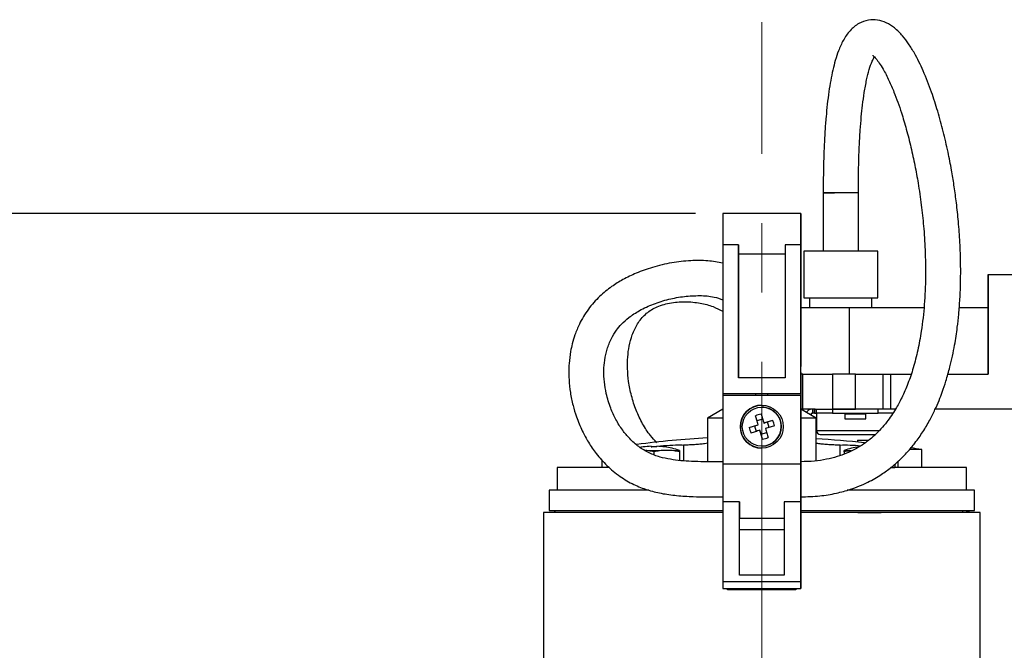
# Model space of a CAD drawing. Units: millimetres. Extents: x -4 to 213, y 0 to 297.
# Drawn here: x 41 to 77, y 170 to 193 of the extents above; entities that cross this region are included whole.
import ezdxf

# ---------------------------------------------------------------- set-up
doc = ezdxf.new("R2010")
doc.units = ezdxf.units.MM
doc.linetypes.add('CENTERX2', pattern=[20.32, 12.7, -2.54, 2.54, -2.54])
doc.layers.add('FORMAT', color=7, linetype='Continuous')
doc.styles.add('SLDTEXTSTYLE0', font='TXT', dxfattribs={"width": 0.605})
doc.dimstyles.new('SLDDIMSTYLE0', dxfattribs={"dimtxt": 2.5, "dimasz": 2.5, "dimexe": 0, "dimexo": 0.0625, "dimtad": 1, "dimdec": 0, "dimlfac": 7, "dimrnd": 1e-09, "dimzin": 12, "dimdsep": 46, "dimtxsty": 'SLDTEXTSTYLE0', "dimblk1": 'CLOSED', "dimblk2": 'CLOSED', "dimsah": 1, "dimcen": 0.09, "dimadec": 0, "dimazin": 3, "dimtfac": 1, "dimtdec": 0, "dimtofl": 0, "dimtmove": 0, "dimatfit": 3, "dimldrblk": 'CLOSED', "dimfxl": 0, "dimfrac": 2, "dimtolj": 1, "dimtzin": 12, "dimarcsym": 0})

# ---------------------------------------------------------------- blocks, each defined once
blk = doc.blocks.new('_Closed')
at = {"color": 0, "linetype": 'ByBlock', "lineweight": -2}
for p, q in [((-1, 0.166667), (0, 0)), ((-1, 0.166667), (-1, -0.166667)), ((0, 0), (-1, -0.166667)), ((0, 0), (-1, 0))]:
    blk.add_line(p, q, dxfattribs=at)
blk = doc.blocks.new('_D_10')
at = {"layer": 'FORMAT', "color": 7}
for p, q in [((65.286, 186.21), (27.75, 186.21)), ((28.5, 129.753), (28.5, 186.21)), ((57.459, 129.753), (27.75, 129.753))]:
    blk.add_line(p, q, dxfattribs=at)
at = {"layer": 'FORMAT', "color": 7, "xscale": 2.5, "yscale": 2.5}
for p, rotation in [((28.5, 186.21), 89.99999891144236), ((28.5, 129.753), 269.9999989114424)]:
    blk.add_blockref('_Closed', p, dxfattribs=dict(at, rotation=rotation))
at = {"layer": 'FORMAT', "color": 7, "insert": (25.277, 155.632), "char_height": 2.5, "attachment_point": 1, "rotation": 90, "style": 'SLDTEXTSTYLE0'}
blk.add_mtext('395', dxfattribs=at)

msp = doc.modelspace()

# ---------------------------------------------------------------- linework, layer by layer
at = {"color": 7, "linetype": 'Continuous', "lineweight": 25}
for p, q in [((69.9648, 186.9671), (69.9648, 184.8243)), ((71.2505, 186.9671), (69.9648, 186.9671)), ((71.2505, 184.8243), (71.2505, 186.9671)), ((69.1429, 186.21), (66.2858, 186.21)), ((69.1429, 186.21), (69.1433, 186.21)), ((69.143, 185.4671), (69.1429, 185.4671)), ((69.1431, 185.4671), (69.143, 185.4671)), ((69.143, 185.2957), (69.143, 185.4671)), ((69.1432, 185.2957), (69.1431, 185.4671)), ((69.1431, 185.4671), (69.1431, 185.4671)), ((69.1431, 185.2957), (69.1431, 185.4671)), ((69.1432, 185.4671), (69.1433, 185.4671)), ((66.2857, 185.0583), (66.2857, 179.61)), ((66.8572, 185.0583), (66.2857, 185.0583)), ((66.8571, 180.1814), (66.8572, 185.0583)), ((68.5715, 185.0583), (68.5714, 180.1814)), ((69.1429, 185.0583), (68.5715, 185.0583)), ((69.1428, 179.61), (69.1429, 185.0583)), ((69.1429, 185.1814), (69.143, 185.1814)), ((69.143, 185.1814), (69.1431, 185.1814)), ((69.1431, 185.1814), (69.1432, 185.1814)), ((69.1433, 182.7529), (69.1433, 185.0583)), ((66.8572, 184.7324), (66.8571, 180.1814)), ((66.8572, 184.7324), (68.5715, 184.7324)), ((69.2505, 184.8243), (69.2505, 183.11)), ((71.9648, 184.8243), (69.2505, 184.8243)), ((71.9648, 183.11), (71.9648, 184.8243)), ((69.1429, 184.5717), (69.1429, 180.6043)), ((69.1433, 184.5717), (69.1433, 182.7529)), ((76.0002, 183.9671), (76.0002, 182.7529)), ((76.0002, 183.9671), (76.0007, 183.9671)), ((76.0007, 180.3243), (76.0007, 183.9671)), ((76.0007, 183.9671), (77.0007, 183.9671)), ((69.2505, 183.11), (71.9648, 183.11)), ((69.4648, 183.11), (69.4648, 182.7529)), ((71.7505, 182.7529), (71.7505, 183.11)), ((70.9202, 182.7529), (69.1433, 182.7529)), ((70.9202, 182.7529), (70.9202, 180.3243)), ((73.6525, 182.7529), (70.9202, 182.7529)), ((76.0006, 182.7529), (74.9465, 182.7529)), ((76.0006, 182.7529), (76.0006, 180.3243)), ((69.1429, 180.3768), (69.1429, 177.1107)), ((68.5714, 180.1814), (66.8571, 180.1814)), ((69.2157, 180.3243), (69.1434, 180.3243)), ((69.2157, 179.0386), (69.2157, 180.3243)), ((69.2157, 180.3243), (70.3002, 180.3243)), ((70.3002, 180.3243), (70.3002, 179.0386)), ((71.1437, 180.3243), (70.3002, 180.3243)), ((71.1437, 179.0386), (71.1437, 180.3243)), ((71.1437, 180.3243), (72.1437, 180.3243)), ((72.1437, 180.3243), (72.1437, 179.0386)), ((72.1437, 180.3243), (72.4293, 180.3243)), ((72.4293, 180.3243), (72.4293, 179.0386)), ((72.4293, 180.3243), (73.1836, 180.3243)), ((74.5312, 180.3243), (76.0007, 180.3243)), ((66.2857, 179.61), (69.1428, 179.61)), ((66.2857, 179.61), (66.2857, 177.1096)), ((67.5015, 179.5386), (67.5011, 179.61)), ((67.9274, 179.61), (67.927, 179.5386)), ((69.1428, 179.61), (69.1428, 177.1107)), ((69.1428, 179.61), (69.1428, 179.61)), ((66.2857, 179.5386), (66.2856, 177.0214)), ((69.1428, 179.5386), (66.2857, 179.5386)), ((69.1428, 179.5386), (69.1428, 177.0214)), ((69.1428, 179.5386), (69.1428, 179.5386)), ((69.1428, 177.4222), (69.1428, 179.5386)), ((69.1431, 179.3957), (69.1428, 179.3957)), ((69.1431, 179.3957), (69.1429, 179.3963)), ((69.1431, 179.0386), (69.1431, 179.3957)), ((66.2857, 179.0384), (65.7217, 178.7128)), ((67.7143, 179.11), (67.7142, 179.11)), ((69.1431, 179.0386), (69.1428, 179.0386)), ((69.7074, 178.7128), (69.1431, 179.0386)), ((69.2157, 179.0386), (69.1431, 179.0386)), ((69.1433, 179.0384), (69.1433, 179.0386)), ((69.1433, 179.0386), (69.1433, 179.0384)), ((69.1434, 179.0384), (69.1434, 179.0386)), ((69.1434, 179.0386), (69.1434, 179.0384)), ((69.6706, 179.0386), (69.2157, 179.0386)), ((69.5821, 178.8957), (69.559, 178.8954)), ((69.5721, 179.0384), (69.5721, 178.8952)), ((69.5721, 178.8952), (69.582, 178.8957)), ((69.6435, 178.8957), (69.582, 178.8957)), ((69.6435, 179.0386), (69.6435, 178.8957)), ((69.6435, 178.8957), (69.6435, 179.0386)), ((69.6435, 178.8957), (69.7127, 178.8957)), ((69.6435, 178.8957), (69.6435, 178.8957)), ((69.6706, 179.0386), (69.7127, 179.0386)), ((69.7127, 178.8957), (69.7127, 179.0386)), ((69.7127, 179.0386), (70.3049, 179.0386)), ((70.3049, 178.8957), (69.7127, 178.8957)), ((69.7148, 178.8957), (69.7148, 178.2529)), ((71.1437, 179.0386), (70.3002, 179.0386)), ((70.3049, 179.0386), (70.3049, 178.8957)), ((70.3049, 179.0386), (71.1433, 179.0386)), ((70.3049, 178.8957), (71.9823, 178.8957)), ((72.1437, 179.0386), (71.1437, 179.0386)), ((71.9823, 178.8957), (71.9823, 179.0386)), ((72.5167, 178.8957), (71.9823, 178.8957)), ((72.4293, 179.0386), (72.1437, 179.0386)), ((72.6141, 179.0386), (72.4293, 179.0386)), ((77.0007, 179.0386), (74.0664, 179.0386)), ((65.7217, 178.7128), (65.7217, 177.1109)), ((66.2857, 178.7128), (65.7217, 178.7128)), ((67.5385, 178.6064), (67.4807, 178.7971)), ((67.7436, 178.6685), (67.5385, 178.6064)), ((67.5807, 178.4672), (67.5385, 178.6064)), ((67.7857, 178.5293), (67.9249, 178.5715)), ((67.7857, 178.5293), (67.7857, 178.5293)), ((67.9249, 178.5715), (68.1156, 178.6293)), ((67.987, 178.3664), (67.9249, 178.5715)), ((69.7074, 178.7128), (69.1428, 178.7128)), ((69.5234, 178.8529), (69.5234, 178.819)), ((69.7074, 177.1432), (69.7074, 178.7128)), ((70.7579, 178.8529), (70.7579, 178.6814)), ((70.7579, 178.6814), (71.5293, 178.6814)), ((71.5293, 178.6814), (71.5293, 178.8529)), ((67.2507, 178.3672), (67.4415, 178.425)), ((67.4415, 178.425), (67.5807, 178.4672)), ((67.4415, 178.425), (67.5036, 178.22)), ((67.5806, 178.4672), (67.5807, 178.4672)), ((67.6849, 178.1229), (67.6428, 178.2621)), ((67.6428, 178.2621), (67.6428, 178.2621)), ((67.6849, 178.1229), (67.89, 178.1851)), ((67.7427, 177.9322), (67.6849, 178.1229)), ((69.8576, 178.11), (71.8868, 178.11)), ((71.2148, 177.8957), (71.2148, 177.8319)), ((71.2148, 177.8957), (71.6043, 177.8957)), ((63.9666, 177.5091), (63.5653, 177.5091)), ((63.6588, 177.6774), (63.6588, 177.6523)), ((63.766, 177.3666), (63.766, 177.4745)), ((63.8731, 177.6523), (63.8731, 177.6774)), ((64.1584, 177.6523), (64.1595, 177.6542)), ((64.6945, 177.5091), (64.4939, 177.5091)), ((64.6945, 177.5263), (64.6945, 177.5091)), ((64.6945, 177.4745), (64.6945, 177.1568)), ((67.7142, 177.6814), (67.7143, 177.6814)), ((70.7345, 177.5091), (70.7345, 177.5263)), ((70.9352, 177.5091), (70.7345, 177.5091)), ((70.7345, 177.4745), (70.7345, 177.3896)), ((70.9869, 177.5152), (70.9352, 177.5091)), ((73.5717, 177.555), (73.1305, 177.555)), ((73.5717, 176.8957), (73.5717, 177.555)), ((61.8574, 177.1792), (61.8574, 176.8957)), ((69.1428, 177.2761), (69.1428, 177.4222)), ((60.2145, 176.8957), (60.2145, 176.0671)), ((62.1336, 176.8957), (60.2145, 176.8957)), ((69.1428, 177.0214), (66.2856, 177.0214)), ((72.4382, 176.8957), (72.5916, 176.8957)), ((75.2145, 176.8957), (72.4526, 176.8957)), ((72.5916, 177.0262), (72.5916, 176.8957)), ((75.2145, 176.0671), (75.2145, 176.8957)), ((59.9288, 176.0671), (59.9288, 175.3243)), ((63.5715, 176.0671), (59.9288, 176.0671)), ((75.5002, 176.0671), (70.8464, 176.0671)), ((75.5002, 175.3243), (75.5002, 176.0671)), ((66.8928, 175.647), (66.2856, 175.647)), ((66.2856, 175.647), (66.2857, 172.7105)), ((66.8928, 172.9601), (66.8928, 175.647)), ((69.1428, 175.647), (68.5356, 175.647)), ((68.5356, 175.647), (68.5357, 172.9601)), ((69.1428, 175.8306), (69.1428, 175.71)), ((69.1429, 175.71), (69.1428, 175.71)), ((69.1428, 175.71), (69.1428, 175.71)), ((69.1428, 175.647), (69.1428, 172.7105)), ((69.1429, 175.6457), (69.1428, 175.6457)), ((69.1429, 175.71), (69.1429, 175.8306)), ((69.1429, 172.5088), (69.1429, 175.6457)), ((59.9288, 175.3243), (66.2857, 175.3243)), ((60.1431, 175.3243), (60.1431, 175.31)), ((69.1429, 175.3243), (75.5002, 175.3243)), ((75.0643, 175.31), (75.0643, 175.3243)), ((75.2229, 175.3243), (75.2229, 175.31)), ((75.286, 175.3095), (75.286, 175.3243)), ((59.7145, 175.2529), (59.7145, 168.5386)), ((66.2857, 175.2529), (59.7145, 175.2529)), ((66.8928, 175.0386), (68.5357, 175.0386)), ((75.7145, 175.2529), (69.1429, 175.2529)), ((75.7145, 168.5386), (75.7145, 175.2529)), ((66.8928, 172.9601), (66.8928, 174.61)), ((68.5357, 172.9601), (66.8928, 172.9601)), ((69.1428, 172.7105), (66.2857, 172.7105)), ((66.2857, 172.4671), (69.1429, 172.4671)), ((66.463, 172.4171), (66.463, 172.4671)), ((68.966, 172.4171), (66.463, 172.4171)), ((66.5267, 172.4171), (66.5267, 172.4671)), ((68.9023, 172.4671), (68.9023, 172.4171)), ((68.966, 172.4671), (68.966, 172.4171))]:
    msp.add_line(p, q, dxfattribs=at)
at = {"color": 8, "linetype": 'Continuous', "lineweight": 25}
for p, q in [((69.143, 185.2957), (69.1429, 185.2957)), ((69.1431, 185.2957), (69.143, 185.2957)), ((69.1432, 185.2957), (69.1431, 185.2957)), ((69.1429, 184.5717), (69.1433, 184.5717)), ((69.4648, 178.8529), (69.5234, 178.8529)), ((70.7613, 178.8529), (70.7641, 178.8529)), ((71.5231, 178.8529), (70.7613, 178.8529)), ((69.7148, 178.2529), (72.0074, 178.2529)), ((63.766, 177.6542), (63.766, 177.668)), ((64.8402, 177.7232), (64.8402, 177.1434)), ((70.5888, 177.3371), (70.5888, 177.7232)), ((72.7005, 177.1206), (72.7005, 176.8957)), ((75.286, 175.31), (75.2229, 175.31)), ((68.5357, 174.61), (66.8928, 174.61))]:
    msp.add_line(p, q, dxfattribs=at)
at = {"color": 7, "linetype": 'Continuous', "lineweight": 25, "flags": 128}
for points in [[(66.2858, 186.21), (66.2858, 186.1898), (66.2858, 186.1298), (66.2858, 186.0311), (66.2858, 185.8959), (66.2858, 185.7271), (66.2857, 185.5284), (66.2857, 185.3038), (66.2857, 185.0583)], [(69.1429, 185.0583), (69.1429, 185.3038), (69.1429, 185.5284), (69.1429, 185.7271), (69.1429, 185.8959), (69.1429, 186.0311), (69.1429, 186.1298), (69.1429, 186.1898), (69.1429, 186.21)], [(69.1433, 186.21), (69.1433, 186.1898), (69.1433, 186.1298), (69.1433, 186.0311), (69.1433, 185.8959), (69.1433, 185.7271), (69.1433, 185.5284), (69.1433, 185.3038), (69.1433, 185.0583)], [(69.1429, 184.5717), (69.1429, 184.7559), (69.1429, 184.9278), (69.1429, 185.0825), (69.1429, 185.2156), (69.1429, 185.3233), (69.1429, 185.4024), (69.1429, 185.4509), (69.1429, 185.4671)], [(69.143, 185.2957), (69.143, 185.3355), (69.143, 185.3701), (69.143, 185.3996), (69.143, 185.4239), (69.143, 185.4428), (69.143, 185.4563), (69.143, 185.4644), (69.143, 185.4671)], [(69.1431, 185.2957), (69.1431, 185.3355), (69.1431, 185.3701), (69.1431, 185.3996), (69.1431, 185.4239), (69.1431, 185.4428), (69.1431, 185.4563), (69.1431, 185.4644), (69.1431, 185.4671)], [(69.1432, 185.2957), (69.1432, 185.3355), (69.1432, 185.3701), (69.1432, 185.3996), (69.1432, 185.4239), (69.1432, 185.4428), (69.1432, 185.4563), (69.1432, 185.4644), (69.1432, 185.4671)], [(69.1433, 185.4671), (69.1433, 185.4509), (69.1433, 185.4024), (69.1433, 185.3233), (69.1433, 185.2156), (69.1433, 185.0825), (69.1433, 184.9278), (69.1433, 184.7559), (69.1433, 184.5717)], [(66.8572, 185.0583), (66.8572, 185.0187), (66.8572, 184.9787), (66.8572, 184.9384), (66.8572, 184.8977), (66.8572, 184.8568), (66.8572, 184.8156), (66.8572, 184.7741), (66.8572, 184.7324)], [(69.143, 185.2957), (69.143, 185.2461), (69.143, 185.2103), (69.143, 185.1887), (69.143, 185.1814), (69.143, 185.1887), (69.143, 185.2103), (69.143, 185.2461), (69.143, 185.2957)], [(69.1431, 185.2957), (69.1431, 185.2461), (69.1431, 185.2103), (69.1431, 185.1887), (69.1431, 185.1814), (69.1431, 185.1887), (69.1431, 185.2103), (69.1431, 185.2461), (69.1431, 185.2957)], [(69.1432, 185.2957), (69.1432, 185.2461), (69.1432, 185.2103), (69.1432, 185.1887), (69.1432, 185.1814), (69.1432, 185.1887), (69.1432, 185.2103), (69.1432, 185.2461), (69.1432, 185.2957)], [(69.1429, 180.3768), (69.1429, 180.4055), (69.1429, 180.4341), (69.1429, 180.4627), (69.1429, 180.4912), (69.1429, 180.5197), (69.1429, 180.548), (69.1429, 180.5762), (69.1429, 180.6043)], [(67.5806, 178.4672), (67.5679, 178.5093), (67.5552, 178.5513), (67.5425, 178.593), (67.5299, 178.6345), (67.5175, 178.6757), (67.5051, 178.7166), (67.4928, 178.7571), (67.4807, 178.7971)], [(67.6858, 178.8592), (67.6979, 178.8192), (67.7102, 178.7787), (67.7225, 178.7379), (67.735, 178.6967), (67.7476, 178.6552), (67.7602, 178.6134), (67.773, 178.5714), (67.7857, 178.5293)], [(67.7857, 178.5293), (67.8278, 178.5421), (67.8698, 178.5548), (67.9116, 178.5674), (67.9531, 178.58), (67.9943, 178.5925), (68.0351, 178.6049), (68.0756, 178.6171), (68.1156, 178.6293)], [(67.2507, 178.3672), (67.2908, 178.3794), (67.3312, 178.3916), (67.3721, 178.404), (67.4133, 178.4165), (67.4548, 178.4291), (67.4966, 178.4417), (67.5385, 178.4544), (67.5806, 178.4672)], [(67.6428, 178.2621), (67.6006, 178.2494), (67.5587, 178.2366), (67.5169, 178.224), (67.4754, 178.2114), (67.4342, 178.1989), (67.3934, 178.1866), (67.3529, 178.1743), (67.3129, 178.1622)], [(67.7427, 177.9322), (67.7306, 177.9722), (67.7183, 178.0127), (67.706, 178.0536), (67.6935, 178.0948), (67.6809, 178.1363), (67.6682, 178.178), (67.6555, 178.22), (67.6428, 178.2621)], [(68.1778, 178.4242), (68.1377, 178.4121), (68.0973, 178.3998), (68.0564, 178.3874), (68.0152, 178.3749), (67.9737, 178.3624), (67.9319, 178.3497), (67.89, 178.337), (67.8478, 178.3242)], [(67.8478, 178.3242), (67.8606, 178.2821), (67.8733, 178.2402), (67.886, 178.1984), (67.8985, 178.1569), (67.911, 178.1157), (67.9234, 178.0748), (67.9357, 178.0344), (67.9478, 177.9943)], [(63.3725, 177.6542), (63.3044, 177.6439), (63.2827, 177.6403)], [(63.5653, 177.5091), (63.4996, 177.5166), (63.463, 177.5199)], [(63.6588, 177.6559), (63.6818, 177.6585), (63.766, 177.668)], [(69.1428, 175.6457), (69.1428, 175.6754), (69.1428, 175.7624), (69.1428, 175.9003), (69.1428, 176.0792), (69.1428, 176.2862), (69.1428, 176.5062), (69.1428, 176.7235), (69.1428, 176.9222), (69.1428, 177.0879), (69.1428, 177.2088), (69.1428, 177.2761)], [(66.2856, 177.0214), (66.2856, 176.8512), (66.2856, 176.6749), (66.2856, 176.4953), (66.2856, 176.3152), (66.2856, 176.1376), (66.2856, 175.9652), (66.2856, 175.8008), (66.2856, 175.647)], [(69.1428, 177.0214), (69.1428, 176.8512), (69.1428, 176.6749), (69.1428, 176.4953), (69.1428, 176.3152), (69.1428, 176.1376), (69.1428, 175.9652), (69.1428, 175.8008), (69.1428, 175.647)], [(66.8928, 175.647), (66.8928, 175.513), (66.8928, 175.3926), (66.8928, 175.2877), (66.8928, 175.1998), (66.8928, 175.13), (66.8928, 175.0795), (66.8928, 175.0488), (66.8928, 175.0386)], [(66.8928, 174.61), (66.8928, 174.6936), (66.8928, 174.774), (66.8928, 174.8481), (66.8928, 174.9131), (66.8928, 174.9663), (66.8928, 175.006), (66.8928, 175.0303), (66.8928, 175.0386)], [(66.2857, 172.7105), (66.2857, 172.6369), (66.2857, 172.5746), (66.2857, 172.5254), (66.2857, 172.4906), (66.2857, 172.4712), (66.2857, 172.4671)], [(69.1428, 172.7105), (69.1429, 172.6369), (69.1429, 172.5746), (69.1429, 172.5254), (69.1429, 172.4906), (69.1429, 172.4712), (69.1429, 172.4678), (69.1429, 172.4805), (69.1429, 172.5088)]]:
    msp.add_lwpolyline(points, dxfattribs=at)
at = {"color": 7, "linetype": 'Continuous', "lineweight": 25}
msp.add_circle((67.7142, 178.3957), 0.7143, dxfattribs=at)
for centre, radius, start, end in [((67.7143, 178.3957), 0.7857, 90, 179.98839), ((67.7143, 178.3957), 0.7143, 359.98839, 90), ((68.3436, 176.3182), 2.6248, 104.51534, 109.19419), ((65.6366, 177.7663), 2.625, 14.51549, 19.19405), ((67.7143, 178.3957), 0.7857, 179.98839, 270), ((69.7917, 179.0251), 2.6247, 194.51527, 199.19428), ((67.7143, 178.3957), 0.7143, 270, 359.98839), ((69.8576, 178.2529), 0.1429, 180, 270), ((67.7145, 142.3243), 35.7143, 93.19877, 97.36108), ((67.0848, 180.4733), 2.6249, 284.51541, 289.19413), ((67.7145, 142.3243), 35.6797, 83.94515, 86.79813), ((63.766, 174.8243), 2.8551, 92.15061, 97.90087), ((63.766, 174.5974), 3.0568, 87.99131, 92.00869), ((63.766, 174.8243), 2.8551, 82.09913, 87.84939), ((64.2303, 175.4973), 2.029, 82.5342, 97.4658), ((63.766, 174.8243), 2.8571, 71.03442, 82.08276), ((71.6631, 174.8243), 2.8571, 97.91517, 108.96557), ((67.7145, 142.3243), 35.7143, 80.56085, 81.21143)]:
    msp.add_arc(centre, radius, start, end, dxfattribs=at)
msp.add_ellipse((67.7142, 178.3957), major_axis=(0.5556, 0.5556), ratio=0.9999878, dxfattribs=at)
for points, knots in [([(69.1428, 175.8235), (69.3757, 175.8303), (69.813, 175.843), (70.4231, 175.9448), (71.0168, 176.1057), (71.5722, 176.3339), (72.0658, 176.6172), (72.449, 176.8949), (72.7684, 177.1724), (73.0583, 177.4691), (73.3455, 177.8139), (73.6183, 178.2028), (73.8597, 178.6136), (74.0527, 178.9994), (74.203, 179.3448), (74.3368, 179.6931), (74.4734, 180.1003), (74.6339, 180.6731), (74.7742, 181.332), (74.8723, 181.9792), (74.9339, 182.5406), (74.9763, 183.107), (75.0004, 183.7505), (75, 184.477), (74.9703, 185.2336), (74.9132, 185.9768), (74.8397, 186.6441), (74.7569, 187.2414), (74.659, 187.8354), (74.5319, 188.491), (74.3661, 189.2118), (74.1661, 189.9442), (73.9253, 190.6909), (73.6463, 191.4076), (73.3599, 191.9967), (73.1008, 192.419), (72.8692, 192.7289), (72.5977, 193.0025), (72.2871, 193.2027), (71.9631, 193.3068), (71.6031, 193.3062), (71.25, 193.1792), (70.9305, 192.9139), (70.6939, 192.5648), (70.5249, 192.1869), (70.4049, 191.8194), (70.3123, 191.4562), (70.2348, 191.0745), (70.1672, 190.6553), (70.1113, 190.2119), (70.0636, 189.7261), (70.0234, 189.1848), (69.991, 188.5464), (69.9684, 187.7965), (69.9657, 187.2577), (69.9642, 186.9672)], [0, 0, 0, 0, 0.0227424, 0.0427148, 0.0603283, 0.0829509, 0.1015631, 0.1164934, 0.1298914, 0.1437111, 0.1580114, 0.1750168, 0.1916951, 0.2063797, 0.2189935, 0.2302356, 0.2446818, 0.263234, 0.2916973, 0.3144685, 0.3312809, 0.3506351, 0.3739518, 0.3988924, 0.4271013, 0.4538528, 0.4778693, 0.4984812, 0.5182499, 0.5423965, 0.5702724, 0.598307, 0.6250927, 0.6564745, 0.6840668, 0.6998422, 0.7141407, 0.7302799, 0.7439989, 0.7567944, 0.7688754, 0.7826215, 0.7974779, 0.8128654, 0.8273394, 0.839945, 0.8521313, 0.8650442, 0.8787139, 0.894153, 0.9090642, 0.9266537, 0.9473411, 0.9716074, 1, 1, 1, 1]), ([(71.7809, 192.0082), (71.7796, 192.0075), (71.7737, 192.0046), (71.8038, 191.9785), (71.8898, 191.8886), (72.0214, 191.716), (72.1855, 191.4528), (72.3728, 191.09), (72.5493, 190.6788), (72.6993, 190.2822), (72.8527, 189.83), (73.0161, 189.2815), (73.1806, 188.6363), (73.3232, 187.9765), (73.4514, 187.2708), (73.559, 186.5308), (73.6462, 185.7148), (73.7041, 184.8374), (73.7204, 183.8758), (73.6779, 182.8802), (73.5782, 181.9827), (73.4371, 181.2104), (73.2743, 180.5693), (73.078, 179.9855), (72.8605, 179.4806), (72.606, 179.0078), (72.2868, 178.5356), (71.8786, 178.0865), (71.3824, 177.6963), (70.913, 177.4475), (70.4689, 177.2875), (70.0762, 177.1896), (69.629, 177.1229), (69.3112, 177.1149), (69.1428, 177.1107)], [0, 0, 0, 0, 0.002392, 0.010798, 0.0266903, 0.0432641, 0.0618853, 0.0922386, 0.1206502, 0.144648, 0.1683234, 0.2047631, 0.244041, 0.2825742, 0.3195895, 0.365053, 0.4081683, 0.4568935, 0.511257, 0.5668752, 0.6205489, 0.6591133, 0.6951292, 0.7282676, 0.7590752, 0.7840983, 0.8146336, 0.8499563, 0.8795926, 0.9128345, 0.93142, 0.9518033, 0.9744657, 1, 1, 1, 1]), ([(71.251, 186.9671), (71.2526, 187.2743), (71.2557, 187.8333), (71.2808, 188.5969), (71.315, 189.2179), (71.3556, 189.729), (71.4042, 190.1902), (71.4661, 190.6434), (71.5457, 191.0833), (71.641, 191.467), (71.7398, 191.7624), (71.8082, 191.8921), (71.8348, 191.9427)], [0, 0, 0, 0, 0.178181, 0.3243311, 0.4433781, 0.5395783, 0.6228626, 0.714163, 0.8086997, 0.8880381, 0.9563302, 1, 1, 1, 1]), ([(71.2481, 186.9671), (71.2407, 186.9671), (71.2254, 186.9671), (71.0837, 186.9671), (70.8746, 186.9671), (70.6229, 186.9672), (70.3694, 186.9672), (70.1521, 186.9672), (70.0037, 186.9672), (69.9485, 186.9672), (69.9885, 186.9672), (70.091, 186.9672), (70.1424, 186.9672)], [0, 0, 0, 0, 0.09451171, 0.19508775, 0.29561518, 0.39613806, 0.496699, 0.59733898, 0.69801511, 0.79859879, 0.89912732, 1, 1, 1, 1]), ([(70.1424, 186.9672), (70.205, 186.9672), (70.2741, 186.9671), (70.3649, 186.9671), (70.3734, 186.9671)], [0, 0, 0, 0, 0.9066896, 1, 1, 1, 1]), ([(66.2862, 184.3907), (66.1046, 184.4215), (65.7159, 184.4876), (65.0866, 184.486), (64.4044, 184.41), (63.7336, 184.2519), (63.1354, 184.0384), (62.6366, 183.7982), (62.1855, 183.5195), (61.7477, 183.1651), (61.341, 182.7026), (61.0512, 182.2178), (60.8718, 181.7844), (60.7718, 181.4505), (60.6964, 181.0997), (60.6423, 180.6622), (60.6401, 180.1558), (60.6955, 179.6423), (60.7887, 179.1889), (60.9306, 178.7178), (61.1179, 178.2644), (61.3636, 177.8121), (61.6584, 177.3832), (62.0385, 176.9548), (62.4991, 176.5698), (63, 176.273), (63.5115, 176.0719), (64.0395, 175.9419), (64.6052, 175.8641), (65.1577, 175.8319), (65.7059, 175.8228), (66.0674, 175.8249), (66.2692, 175.8242), (66.2856, 175.8241)], [0, 0, 0, 0, 0.0327862, 0.07016277, 0.11172823, 0.15506441, 0.19299919, 0.22531207, 0.25446852, 0.28864071, 0.32736813, 0.36719345, 0.3932695, 0.41531619, 0.43306684, 0.46152693, 0.49968797, 0.53042518, 0.56134591, 0.58926644, 0.62565225, 0.65604485, 0.68832945, 0.72527962, 0.7646411, 0.80067841, 0.83280484, 0.8649731, 0.89917549, 0.93556532, 0.96408689, 0.99707655, 1, 1, 1, 1]), ([(66.2856, 177.1096), (66.2112, 177.1097), (65.9823, 177.11), (65.6007, 177.1095), (65.1635, 177.1192), (64.7509, 177.1455), (64.3635, 177.1937), (63.9673, 177.2791), (63.5707, 177.4255), (63.1965, 177.6563), (62.8761, 177.9418), (62.5965, 178.2767), (62.3614, 178.6516), (62.156, 179.1009), (62.0158, 179.5669), (61.9405, 180.0295), (61.9224, 180.4416), (61.9538, 180.8427), (62.0404, 181.2392), (62.1854, 181.6067), (62.3707, 181.9124), (62.5828, 182.1698), (62.8609, 182.4206), (63.254, 182.6744), (63.7477, 182.9008), (64.3009, 183.0723), (64.8697, 183.178), (65.4283, 183.2056), (65.9102, 183.1791), (66.1823, 183.0808), (66.2862, 183.0432)], [0, 0, 0, 0, 0.017107, 0.0525558, 0.0878062, 0.11797, 0.1484088, 0.1791461, 0.2141183, 0.2512804, 0.2892728, 0.3240439, 0.3645984, 0.40536, 0.4546441, 0.4932833, 0.5295325, 0.563907, 0.5996052, 0.6361323, 0.6662925, 0.6905405, 0.7196047, 0.7564682, 0.8005275, 0.8456864, 0.8902842, 0.9335384, 0.9746169, 1, 1, 1, 1]), ([(63.873, 177.8071), (63.7913, 177.8917), (63.5891, 178.1012), (63.3364, 178.5069), (63.1026, 178.9983), (62.9336, 179.5195), (62.8304, 180.0326), (62.7884, 180.508), (62.7966, 180.9427), (62.8511, 181.3591), (62.9625, 181.7738), (63.1518, 182.1763), (63.4333, 182.5274), (63.8276, 182.7908), (64.3385, 182.9436), (64.8986, 182.9904), (65.4395, 182.937), (65.907, 182.8195), (66.1686, 182.6832), (66.2862, 182.6219)], [0, 0, 0, 0, 0.0419252, 0.1037487, 0.1685811, 0.2355974, 0.299634, 0.3580523, 0.4105333, 0.4609348, 0.516027, 0.5747628, 0.6343872, 0.6940882, 0.760088, 0.8308157, 0.8963557, 0.9533933, 1, 1, 1, 1]), ([(69.5721, 179.0384), (69.5414, 179.0353), (69.4837, 179.0295), (69.4129, 178.9926), (69.3689, 178.9532), (69.357, 178.9253), (69.3535, 178.9171)], [0, 0, 0, 0, 0.3479969, 0.6560862, 0.898868, 1, 1, 1, 1]), ([(69.5721, 178.8952), (69.5651, 178.8938), (69.5523, 178.8913), (69.5371, 178.8817), (69.529, 178.872), (69.5244, 178.8626), (69.5238, 178.8568), (69.5234, 178.8529)], [0, 0, 0, 0, 0.3013376, 0.5554579, 0.7517715, 0.8336251, 1, 1, 1, 1]), ([(70.7188, 178.8957), (70.7238, 178.8951), (70.7336, 178.8938), (70.7468, 178.884), (70.756, 178.8698), (70.7573, 178.8585), (70.7579, 178.8529)], [0, 0, 0, 0, 0.2545688, 0.5054213, 0.7534664, 1, 1, 1, 1]), ([(71.5292, 178.8529), (71.5298, 178.8585), (71.5311, 178.8698), (71.5404, 178.8839), (71.5535, 178.8938), (71.5634, 178.8951), (71.5684, 178.8957)], [0, 0, 0, 0, 0.24673917, 0.49490184, 0.7457194, 1, 1, 1, 1]), ([(63.766, 177.668), (63.9245, 177.6837), (64.2417, 177.7149), (64.6076, 177.7287), (64.7796, 177.7246), (64.8402, 177.7232)], [0, 0, 0, 0, 0.3929878, 0.7861025, 1, 1, 1, 1]), ([(65.7217, 177.7873), (65.6884, 177.7812), (65.6138, 177.7674), (65.4462, 177.748), (65.2525, 177.732), (65.0606, 177.7225), (64.9228, 177.7206), (64.8595, 177.7226), (64.8402, 177.7232)], [0, 0, 0, 0, 0.1551758, 0.3471503, 0.538582, 0.7287837, 0.9177777, 1, 1, 1, 1]), ([(70.5888, 177.7232), (70.542, 177.7222), (70.4485, 177.7203), (70.2632, 177.7269), (70.0693, 177.74), (69.8857, 177.7587), (69.766, 177.7753), (69.7175, 177.7848), (69.7074, 177.7868)], [0, 0, 0, 0, 0.18911901, 0.37823391, 0.56756052, 0.75786655, 0.94945569, 1, 1, 1, 1]), ([(70.5888, 177.7232), (70.7042, 177.7252), (70.9202, 177.7289), (71.2082, 177.7077), (71.3424, 177.6978)], [0, 0, 0, 0, 0.5340604, 1, 1, 1, 1]), ([(60.1431, 175.31), (60.1422, 175.3025), (60.1405, 175.2875), (60.1273, 175.2687), (60.1084, 175.2554), (60.0934, 175.2537), (60.086, 175.2529)], [0, 0, 0, 0, 0.25, 0.5000001, 0.75, 1, 1, 1, 1]), ([(75.0643, 175.31), (75.0648, 175.3035), (75.0659, 175.2905), (75.0729, 175.2797), (75.0764, 175.2743)], [0, 0, 0, 0, 0.4997091, 1, 1, 1, 1]), ([(75.2353, 175.2743), (75.2318, 175.2797), (75.2246, 175.2905), (75.2235, 175.3035), (75.2229, 175.31)], [0, 0, 0, 0, 0.4997058, 1, 1, 1, 1]), ([(75.3431, 175.2529), (75.3356, 175.2537), (75.3206, 175.2554), (75.3017, 175.2687), (75.2885, 175.2875), (75.2868, 175.3025), (75.286, 175.31)], [0, 0, 0, 0, 0.25, 0.4999999, 0.75, 1, 1, 1, 1]), ([(71.24, 175.2529), (71.2385, 175.2529), (71.2327, 175.2529), (71.2725, 175.2529), (71.3554, 175.2529), (71.4761, 175.2529), (71.5851, 175.2529), (71.696, 175.2528), (71.8076, 175.2529), (71.9362, 175.2529), (72.0322, 175.2529), (72.0866, 175.2529), (72.0863, 175.2529), (72.0862, 175.2529)], [0, 0, 0, 0, 0.0370074, 0.1443687, 0.2517295, 0.3590907, 0.4664519, 0.5001073, 0.6074682, 0.7148294, 0.8221903, 0.9295514, 1, 1, 1, 1])]:
    msp.add_open_spline(points, degree=3, knots=knots, dxfattribs=at)
for points in [[(63.3724, 177.6542), (63.3725, 177.6541), (63.3726, 177.654), (63.3732, 177.6529), (63.3735, 177.6523)], [(63.766, 177.4745), (63.6994, 177.4885), (63.6326, 177.5003), (63.5653, 177.5091)], [(63.9666, 177.5091), (63.8994, 177.5003), (63.8325, 177.4885), (63.766, 177.4745)], [(64.6945, 177.4745), (64.628, 177.4885), (64.5611, 177.5003), (64.4939, 177.5091)], [(64.6945, 177.5091), (64.6945, 177.5003), (64.6945, 177.4885), (64.6945, 177.4745)], [(70.9352, 177.5091), (70.8679, 177.5003), (70.8011, 177.4885), (70.7345, 177.4745)], [(70.7345, 177.4745), (70.7345, 177.4885), (70.7345, 177.5003), (70.7345, 177.5091)], [(71.2695, 177.6542), (71.2696, 177.6541), (71.2697, 177.654), (71.2703, 177.6529), (71.2706, 177.6523)]]:
    msp.add_open_spline(points, degree=3, dxfattribs=at)
at = {"color": 8, "linetype": 'Continuous', "lineweight": 25}
for points, knots in [([(66.2857, 175.31), (66.0647, 175.31), (65.4972, 175.31), (64.6245, 175.31), (63.6876, 175.31), (62.8303, 175.31), (62.0679, 175.31), (61.4153, 175.31), (60.8863, 175.31), (60.4871, 175.31), (60.2406, 175.31), (60.1317, 175.31), (60.1526, 175.31), (60.1568, 175.31)], [0, 0, 0, 0, 0.0645018, 0.1656867, 0.2668717, 0.3680566, 0.4692415, 0.5704264, 0.6716113, 0.7727962, 0.8739811, 0.975166, 1, 1, 1, 1]), ([(75.0643, 175.31), (74.9885, 175.31), (74.8369, 175.31), (74.4983, 175.31), (74.0832, 175.31), (73.5883, 175.31), (73.0221, 175.31), (72.3907, 175.31), (71.7021, 175.31), (70.9651, 175.31), (70.187, 175.31), (69.5752, 175.31), (69.2211, 175.31), (69.1429, 175.31)], [0, 0, 0, 0, 0.09724461, 0.19448923, 0.29173384, 0.38897845, 0.48622306, 0.58346768, 0.68071229, 0.7779569, 0.87520151, 0.97244613, 1, 1, 1, 1])]:
    msp.add_open_spline(points, degree=3, knots=knots, dxfattribs=at)
at = {"layer": 'FORMAT', "color": 7, "linetype": 'CENTERX2', "lineweight": 18}
msp.add_line((67.7145, 127.4364), (67.7145, 193.2172), dxfattribs=at)

# ---------------------------------------------------------------- dimensions: what is measured, and where the dimension line sits
at = {"layer": 'FORMAT', "color": 7}
dim = msp.add_linear_dim(base=(28.4998, 186.21), p1=(58.4589, 129.7528), p2=(66.2858, 186.21), angle=90, dimstyle='SLDDIMSTYLE0', dxfattribs=at)
dim.commit()
dim.dimension.update_dxf_attribs({"geometry": '_D_10', "text_midpoint": (28.4998, 157.9814), "dimtype": 160})

doc.saveas('drawing.dxf')
